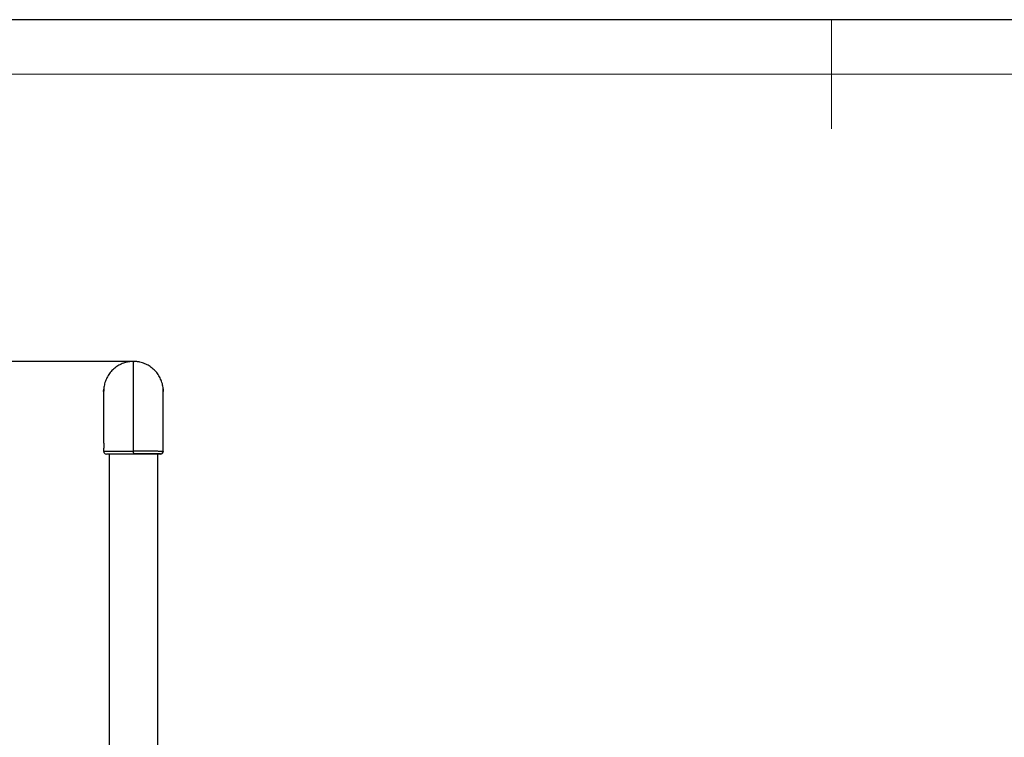
# Model space of a CAD drawing. Units: millimetres. Extents: x 2206 to 18741, y 2911 to 8851.
# Drawn here: x 4922 to 6722, y 7539 to 8851 of the extents above; entities that cross this region are included whole.
import ezdxf

# ---------------------------------------------------------------- set-up
doc = ezdxf.new("R2010")
doc.units = ezdxf.units.MM
for name, color, linetype in [('EBLAYER1', 7, 'Continuous'), ('FORMAT', 7, 'Continuous'), ('标注层', 6, 'Continuous')]:
    doc.layers.add(name, color=color, linetype=linetype)
doc.styles.get("Standard").update_dxf_attribs({"font": 'arial.ttf'})
doc.dimstyles.new('1：80', dxfattribs={"dimtxt": 80, "dimasz": 2.5, "dimexe": 1.25, "dimexo": 0.625, "dimtad": 1, "dimdec": 0, "dimdsep": 46, "dimtxsty": 'Standard', "dimcen": 2.5, "dimadec": 0, "dimazin": 0, "dimtfac": 1, "dimtdec": 0, "dimtmove": 0, "dimatfit": 3, "dimfxl": 1, "dimarcsym": 0})

# ---------------------------------------------------------------- blocks, each defined once
blk = doc.blocks.new('*D272')
at = {"layer": 'Defpoints', "color": 0, "transparency": 16777216}
for p in [(5129.7, 8226.1), (3074.4, 6225.8), (5143.1, 6225.8)]:
    blk.add_point(p, dxfattribs=at)
at = {"layer": '标注层', "color": 0, "lineweight": -2, "transparency": 16777216}
for p, q in [((5129.1, 8226.1), (3073.2, 8226.1)), ((3074.4, 8223.6), (3074.4, 6228.3)), ((5142.4, 6225.8), (3073.2, 6225.8))]:
    blk.add_line(p, q, dxfattribs=at)
at = {"layer": '标注层', "color": 0, "transparency": 16777216}
for points in [[(3074, 8223.6), (3074.8, 8223.6), (3074.4, 8226.1)], [(3074, 6228.3), (3074.8, 6228.3), (3074.4, 6225.8)]]:
    blk.add_solid(points, dxfattribs=at)
at = {"layer": '标注层', "color": 0, "transparency": 16777216, "insert": (3033, 7226), "char_height": 80, "attachment_point": 5, "rotation": 90}
blk.add_mtext('2000', dxfattribs=at)

msp = doc.modelspace()

# ---------------------------------------------------------------- linework, layer by layer
at = {"color": 7, "linetype": 'Continuous', "lineweight": 25}
for p, q in [((5129.7, 8226.2), (5129.7, 8224.8)), ((5129.7, 8062.5), (5129.7, 8224.8)), ((5075.2, 8171.7), (5075.2, 8171.3)), ((5075.2, 8170), (5075.2, 8076.6)), ((5184.2, 8171.3), (5184.2, 8171.7)), ((5184.2, 8171.3), (5184.2, 8171.6)), ((5184.2, 8077), (5184.2, 8170.1)), ((5184.2, 8076.6), (5184.2, 8170)), ((5075.2, 8066.8), (5075.2, 8061.8)), ((5184.2, 8077.1), (5184.2, 8077)), ((5184.2, 8062.1), (5184.2, 8067.2)), ((5184.2, 8061.8), (5184.2, 8066.8)), ((5085.2, 8056.8), (5085.2, 6335.8)), ((5129.7, 8059.1), (5129.7, 8062.5)), ((5129.7, 8059.1), (5129.7, 8056.8)), ((5174.2, 6335.8), (5174.2, 8057.2)), ((5184.2, 8061.8), (5184.2, 8061.2))]:
    msp.add_line(p, q, dxfattribs=at)
at = {"color": 8, "linetype": 'Continuous', "lineweight": 25}
msp.add_line((5175.5, 8057.1), (5175.5, 8057.1), dxfattribs=at)
at = {"color": 7, "linetype": 'Continuous', "lineweight": 25, "flags": 128}
msp.add_lwpolyline([(5129.7, 8057.3), (5133.8, 8057.3), (5137.9, 8057.3), (5141.9, 8057.3), (5145.8, 8057.3), (5149.6, 8057.3), (5153.2, 8057.3), (5156.6, 8057.3), (5159.8, 8057.3), (5162.8, 8057.3), (5165.5, 8057.2), (5167.9, 8057.2), (5170, 8057.2), (5171.8, 8057.2), (5173.3, 8057.2), (5174.3, 8057.2), (5175.1, 8057.2), (5175.4, 8057.1), (5175.5, 8057.1)], dxfattribs=at)
at = {"color": 7, "linetype": 'Continuous', "lineweight": 25}
for centre, radius, start, end in [((5080.2, 8061.8), 5, 179.8094, 270), ((5080.2, 8061.8), 5, 179.8106, 270), ((5174.2, 8077.7), 20.6, 270.0462, 273.5276), ((5179.2, 8061.8), 5, 270, 350.4607)]:
    msp.add_arc(centre, radius, start, end, dxfattribs=at)
for points, knots in [([(5129.7, 8226.2), (5127.8, 8226.1), (5123.8, 8226), (5118.4, 8225.1), (5113.5, 8223.8), (5109.2, 8222.2), (5105, 8220.3), (5101, 8218.1), (5097.2, 8215.5), (5093.7, 8212.6), (5090.3, 8209.4), (5087.3, 8205.9), (5084.6, 8202.2), (5082.1, 8198.3), (5080.1, 8194.2), (5078.3, 8189.9), (5077, 8185.5), (5076, 8181.1), (5075.5, 8177.6), (5075.4, 8175.6), (5075.4, 8175.1)], [0, 0, 0, 0, 0.072034, 0.144936, 0.200051, 0.255166, 0.311882, 0.368597, 0.423719, 0.478841, 0.535562, 0.592283, 0.647424, 0.702563, 0.759303, 0.816043, 0.871396, 0.926749, 0.98372, 1, 1, 1, 1]), ([(5184.1, 8175), (5184.1, 8175.4), (5184, 8177.4), (5183.5, 8180.8), (5182.6, 8185.3), (5181.2, 8189.8), (5179.5, 8194), (5177.4, 8198.1), (5175, 8202.1), (5172.3, 8205.8), (5169.3, 8209.2), (5166, 8212.4), (5162.4, 8215.4), (5158.6, 8218), (5154.6, 8220.2), (5150.4, 8222.1), (5146.1, 8223.7), (5141.2, 8225), (5135.7, 8226), (5131.7, 8226.1), (5129.7, 8226.1)], [0, 0, 0, 0, 0.014992, 0.070167, 0.126944, 0.183722, 0.238901, 0.294078, 0.350863, 0.407646, 0.462796, 0.517945, 0.574698, 0.631451, 0.686568, 0.741685, 0.798404, 0.855123, 0.927128, 1, 1, 1, 1]), ([(5075.5, 8175.8), (5075.5, 8175.8), (5075.5, 8175.9), (5075.5, 8175.5), (5075.4, 8174.8), (5075.3, 8173.5), (5075.3, 8171.9), (5075.2, 8170.6), (5075.2, 8170), (5075.2, 8169.9)], [0, 0, 0, 0, 0.002844, 0.194258, 0.385339, 0.576891, 0.769016, 0.96095, 1, 1, 1, 1]), ([(5075.3, 8170.7), (5075.2, 8171.1), (5075.2, 8172.1), (5075.3, 8173.5), (5075.4, 8174.8), (5075.4, 8175.3), (5075.4, 8175.5)], [0, 0, 0, 0, 0.198355, 0.464948, 0.731995, 1, 1, 1, 1]), ([(5184.2, 8170), (5184.2, 8170.3), (5184.2, 8171.1), (5184.2, 8172.5), (5184.1, 8174), (5184, 8175.1), (5184, 8175.8), (5184, 8175.8), (5184.1, 8175.4), (5184.2, 8174.4), (5184.2, 8173), (5184.3, 8171.8), (5184.2, 8171.2), (5184.2, 8171.2)], [0, 0, 0, 0, 0.050059, 0.154248, 0.25866, 0.363423, 0.46815, 0.572519, 0.676748, 0.781262, 0.886068, 0.990719, 1, 1, 1, 1]), ([(5075.2, 8076.6), (5075.2, 8076.7), (5075.2, 8076.9), (5075.3, 8076.6), (5075.4, 8075.8), (5075.4, 8074.5), (5075.5, 8072.9), (5075.5, 8071.2), (5075.4, 8069.6), (5075.3, 8068.1), (5075.3, 8067.2), (5075.2, 8066.8), (5075.2, 8066.8), (5075.2, 8066.8)], [0, 0, 0, 0, 0.056478, 0.159769, 0.263279, 0.367139, 0.470961, 0.574426, 0.67776, 0.781372, 0.885268, 0.989016, 1, 1, 1, 1]), ([(5184.2, 8067.2), (5184.2, 8067.2), (5184.2, 8067.2), (5184.2, 8067.9), (5184.1, 8069), (5184.1, 8070.5), (5184, 8072.2), (5184, 8073.9), (5184.1, 8075.3), (5184.1, 8076.5), (5184.2, 8077.1), (5184.2, 8077.1), (5184.2, 8077.1)], [0, 0, 0, 0, 0.0421271, 0.1526903, 0.2634428, 0.3745823, 0.4857345, 0.5965208, 0.7071095, 0.8179725, 0.9291672, 1, 1, 1, 1]), ([(5129.7, 8056.8), (5127.9, 8056.8), (5124.3, 8056.8), (5118.9, 8056.8), (5113.6, 8056.8), (5108.5, 8056.8), (5103.6, 8056.8), (5099, 8056.8), (5094.8, 8056.8), (5091.1, 8056.8), (5087.8, 8056.8), (5085.1, 8056.8), (5083, 8056.8), (5081.4, 8056.8), (5080.4, 8056.8), (5080.3, 8056.8), (5080.2, 8056.8)], [0, 0, 0, 0, 0.069653, 0.139305, 0.2109, 0.282724, 0.354319, 0.425959, 0.497826, 0.569466, 0.641146, 0.713055, 0.784736, 0.856415, 0.928321, 1, 1, 1, 1]), ([(5174.2, 8057.1), (5174.5, 8057.1), (5175.3, 8057.1), (5177, 8057.1), (5178.4, 8057.1), (5179.1, 8057.1), (5179.4, 8057.1), (5178.9, 8057.2), (5177.7, 8057.2), (5176.1, 8057.2), (5173.8, 8057.2), (5170.9, 8057.2), (5167.6, 8057.3), (5163.7, 8057.3), (5159.4, 8057.3), (5154.8, 8057.3), (5149.8, 8057.3), (5144.6, 8057.3), (5140.1, 8057.3), (5135.2, 8057.3), (5131.6, 8057.3), (5129.7, 8057.3)], [0, 0, 0, 0, 0.0150063, 0.0574009, 0.1397269, 0.1821224, 0.2245179, 0.3069781, 0.3494489, 0.3919196, 0.4740568, 0.5163531, 0.5586495, 0.6407561, 0.6830373, 0.7253187, 0.8074135, 0.8496895, 0.8919654, 0.9456592, 1, 1, 1, 1]), ([(5179.2, 8056.8), (5179.2, 8056.8), (5179.1, 8056.8), (5178.1, 8056.8), (5176.5, 8056.8), (5175.2, 8056.8), (5174.3, 8056.8), (5174.2, 8056.8)], [0, 0, 0, 0, 0.249463, 0.499737, 0.7492, 0.996096, 1, 1, 1, 1]), ([(5179.5, 8057.1), (5179.5, 8057.1), (5179.5, 8057.1), (5179.7, 8057.1), (5180, 8057.2), (5180.5, 8057.3), (5181, 8057.5), (5181.8, 8057.8), (5182.5, 8058.3), (5183.2, 8059), (5183.8, 8060), (5184.2, 8061), (5184.2, 8061.8), (5184.2, 8062.1)], [0, 0, 0, 0, 0.001251, 0.122442, 0.205441, 0.262534, 0.335183, 0.418803, 0.525631, 0.633796, 0.755411, 0.883354, 1, 1, 1, 1])]:
    msp.add_open_spline(points, degree=3, knots=knots, dxfattribs=at)
at = {"color": 8, "linetype": 'Continuous', "lineweight": 25}
for points, knots in [([(5075.3, 8061.8), (5075.2, 8061.8), (5075.2, 8061.8), (5075.4, 8061.8), (5076, 8061.8), (5076.9, 8061.8), (5078.3, 8061.8), (5080, 8061.8), (5082, 8061.9), (5084.5, 8061.9), (5087.2, 8061.9), (5090.2, 8061.9), (5093.5, 8061.9), (5097.1, 8061.9), (5100.9, 8061.9), (5104.9, 8061.9), (5109.1, 8061.9), (5113.4, 8061.9), (5118.3, 8061.9), (5123.8, 8061.9), (5127.7, 8061.9), (5129.7, 8061.9)], [0, 0, 0, 0, 0.0024781, 0.0553903, 0.1083023, 0.1627511, 0.2171997, 0.2701155, 0.3230312, 0.377486, 0.4319408, 0.484828, 0.5377152, 0.5921408, 0.6465663, 0.6994227, 0.7522792, 0.8066722, 0.8610652, 0.9301166, 1, 1, 1, 1]), ([(5129.7, 8062.5), (5131.7, 8062.5), (5135.7, 8062.5), (5141.1, 8062.5), (5146, 8062.5), (5150.3, 8062.5), (5154.5, 8062.5), (5158.5, 8062.4), (5162.3, 8062.4), (5165.8, 8062.4), (5169.2, 8062.4), (5172.2, 8062.4), (5174.9, 8062.3), (5177.3, 8062.3), (5179.4, 8062.3), (5181.2, 8062.3), (5182.5, 8062.2), (5183.5, 8062.2), (5184.1, 8062.2), (5184.3, 8062.1), (5184.2, 8062.1), (5184.2, 8062.1)], [0, 0, 0, 0, 0.068996, 0.138823, 0.191613, 0.244404, 0.298727, 0.353051, 0.405847, 0.458644, 0.512973, 0.567302, 0.620116, 0.67293, 0.727277, 0.781623, 0.834642, 0.887661, 0.942228, 0.996796, 1, 1, 1, 1])]:
    msp.add_open_spline(points, degree=3, knots=knots, dxfattribs=at)
at = {"layer": 'EBLAYER1', "linetype": 'Continuous'}
msp.add_line((2205.7, 8851.4), (10605.7, 8851.4), dxfattribs=at)
at = {"layer": 'EBLAYER1', "linetype": 'Continuous', "lineweight": 15}
msp.add_line((10505.7, 8751.4), (2705.7, 8751.4), dxfattribs=at)
at = {"layer": 'FORMAT', "lineweight": 15}
msp.add_line((6405.7, 8851.4), (6405.7, 8651.4), dxfattribs=at)

# ---------------------------------------------------------------- dimensions: what is measured, and where the dimension line sits
at = {"layer": '标注层'}
dim = msp.add_linear_dim(base=(3074.4, 6225.8), p1=(5129.7, 8226.1), p2=(5143.1, 6225.8), angle=90, dimstyle='1：80', dxfattribs=at)
dim.commit()
dim.dimension.update_dxf_attribs({"geometry": '*D272', "text_midpoint": (3033, 7226)})

doc.saveas('drawing.dxf')
